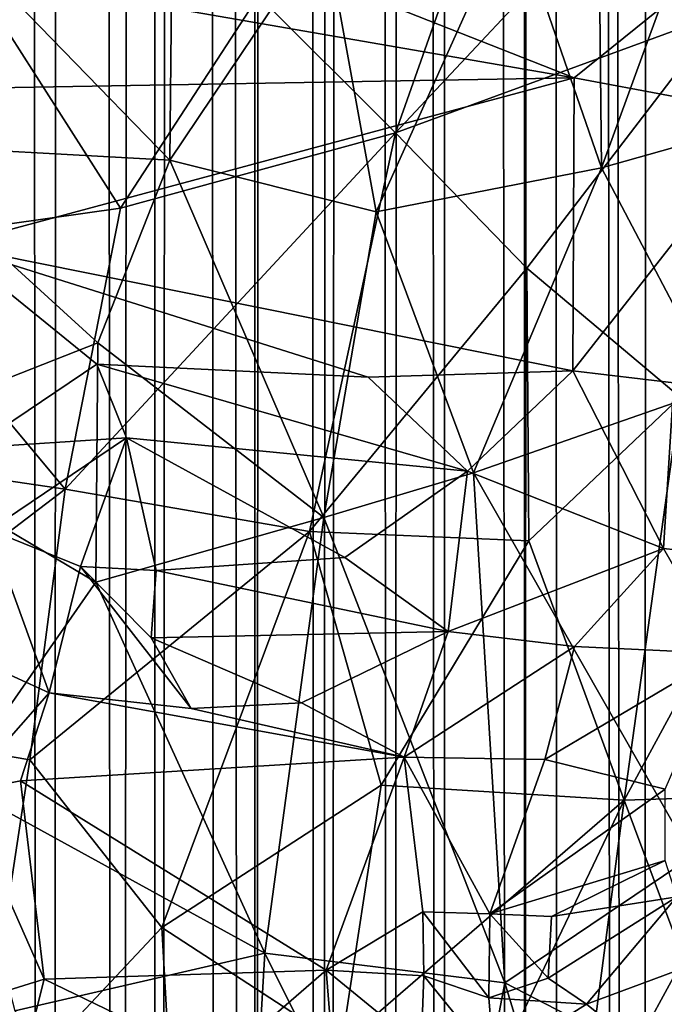
# Model space of a CAD drawing. Units: inches. Extents: x -3 to 3.5, y 0 to 15.
# Drawn here: x 0.9 to 1, y 4 to 4.2 of the extents above; entities that cross this region are included whole.
import ezdxf

# ---------------------------------------------------------------- set-up
doc = ezdxf.new("R2010")
doc.units = ezdxf.units.IN
doc.header["$MEASUREMENT"] = 0

msp = doc.modelspace()

# ---------------------------------------------------------------- linework, layer by layer
for points in [[(0.90564, 1.68246, -0.2167), (0.8985, 11.63458, -0.2167), (0.91027, 11.63075, -0.2167)], [(0.90564, 1.68246, -0.2167), (0.90057, 1.67933, -0.2167), (0.8985, 11.63458, -0.2167)], [(0.91553, 1.68898, -0.2167), (0.90564, 1.68246, -0.2167), (0.91027, 11.63075, -0.2167)], [(0.91553, 1.68898, -0.2167), (0.91027, 11.63075, -0.2167), (0.91975, 11.62817, -0.2167)], [(0.92083, 1.69261, -0.2167), (0.91553, 1.68898, -0.2167), (0.91975, 11.62817, -0.2167)], [(0.92083, 1.69261, -0.2167), (0.91975, 11.62817, -0.2167), (0.9251, 11.62692, -0.2167)], [(0.92974, 1.69889, -0.2167), (0.92083, 1.69261, -0.2167), (0.9251, 11.62692, -0.2167)], [(0.93395, 1.70215, -0.2167), (0.9251, 11.62692, -0.2167), (0.93607, 11.62472, -0.2167)], [(0.93395, 1.70215, -0.2167), (0.92974, 1.69889, -0.2167), (0.9251, 11.62692, -0.2167)], [(0.93395, 1.70215, -0.2167), (0.93607, 11.62472, -0.2167), (0.93771, 11.62446, -0.2167)], [(0.94405, 1.70992, -0.2167), (0.93395, 1.70215, -0.2167), (0.93771, 11.62446, -0.2167)], [(0.94405, 1.70992, -0.2167), (0.93771, 11.62446, -0.2167), (0.94448, 11.62323, -0.2167)], [(0.94405, 1.70992, -0.2167), (0.94448, 11.62323, -0.2167), (0.94955, 11.62268, -0.2167)], [(0.99988, 1.76419, -0.2167), (0.99052, 11.62253, -0.2167), (1.00017, 11.62365, -0.2167)], [(0.95351, 1.7177, -0.2167), (0.94405, 1.70992, -0.2167), (0.94955, 11.62268, -0.2167)], [(0.95351, 1.7177, -0.2167), (0.94955, 11.62268, -0.2167), (0.9558, 11.62238, -0.2167)], [(0.96035, 1.72376, -0.2167), (0.95351, 1.7177, -0.2167), (0.9558, 11.62238, -0.2167)], [(0.96035, 1.72376, -0.2167), (0.9558, 11.62238, -0.2167), (0.96217, 11.6219, -0.2167)], [(0.97121, 1.73362, -0.2167), (0.96035, 1.72376, -0.2167), (0.96217, 11.6219, -0.2167)], [(0.97121, 1.73362, -0.2167), (0.96217, 11.6219, -0.2167), (0.97409, 11.62181, -0.2167)], [(0.97681, 1.73924, -0.2167), (0.97121, 1.73362, -0.2167), (0.97472, 11.62183, -0.2167)], [(0.97121, 1.73362, -0.2167), (0.97409, 11.62181, -0.2167), (0.97472, 11.62183, -0.2167)], [(0.98811, 1.75095, -0.2167), (0.97472, 11.62183, -0.2167), (0.99052, 11.62253, -0.2167)], [(0.98811, 1.75095, -0.2167), (0.98639, 1.74903, -0.2167), (0.97472, 11.62183, -0.2167)], [(0.98639, 1.74903, -0.2167), (0.97681, 1.73924, -0.2167), (0.97472, 11.62183, -0.2167)], [(0.99988, 1.76419, -0.2167), (0.98811, 1.75095, -0.2167), (0.99052, 11.62253, -0.2167)], [(0.98261, 4.13367, 2.15115), (0.98158, 4.23141, 2.20177), (0.97017, 4.16959, 2.18406)], [(0.98158, 4.23141, 2.20177), (0.98261, 4.13367, 2.15115), (1.00664, 4.19979, 2.15612)], [(1.00664, 4.19979, 2.15612), (0.98261, 4.13367, 2.15115), (1.01908, 4.14393, 2.1122)], [(0.93498, 4.15755, 0.66411), (0.97386, 4.1948, 0.6973), (0.954, 4.13851, 0.66043)], [(0.99047, 4.17746, 0.69452), (0.954, 4.13851, 0.66043), (0.97386, 4.1948, 0.6973)], [(0.89306, 4.16515, 2.26507), (0.92263, 4.1347, 2.21896), (0.92316, 4.18527, 2.2443)], [(0.94417, 4.16682, 2.21217), (0.92316, 4.18527, 2.2443), (0.92263, 4.1347, 2.21896)], [(0.99934, 4.15513, 0.68673), (0.954, 4.13851, 0.66043), (0.99047, 4.17746, 0.69452)], [(0.95131, 4.12754, 2.18374), (0.97017, 4.16959, 2.18406), (0.94417, 4.16682, 2.21217)], [(0.95131, 4.12754, 2.18374), (0.98261, 4.13367, 2.15115), (0.97017, 4.16959, 2.18406)], [(0.88769, 4.1446, 0.25306), (0.90371, 4.15923, 0.24802), (0.88342, 4.16624, 0.25272)], [(0.92263, 4.1347, 2.21896), (0.95131, 4.12754, 2.18374), (0.94417, 4.16682, 2.21217)], [(0.89306, 4.16515, 2.26507), (0.8824, 4.13696, 2.26062), (0.92263, 4.1347, 2.21896)], [(0.934, 4.16386, 0.2439), (0.90371, 4.15923, 0.24802), (0.97879, 4.14616, 0.24183)], [(0.934, 4.16386, 0.2439), (0.97879, 4.14616, 0.24183), (0.99426, 4.15867, 0.23938)], [(0.8952, 4.16033, 0.6536), (0.91579, 4.12807, 0.64246), (0.87979, 4.12294, 0.62925)], [(0.91579, 4.12807, 0.64246), (0.8952, 4.16033, 0.6536), (0.93498, 4.15755, 0.66411)], [(0.90371, 4.15923, 0.24802), (0.88769, 4.1446, 0.25306), (0.97879, 4.14616, 0.24183)], [(0.954, 4.13851, 0.66043), (0.91579, 4.12807, 0.64246), (0.93498, 4.15755, 0.66411)], [(0.97879, 4.14616, 0.24183), (1.00645, 4.14096, 0.24118), (0.99426, 4.15867, 0.23938)], [(0.99934, 4.15513, 0.68673), (0.9722, 4.11973, 0.65847), (0.954, 4.13851, 0.66043)], [(0.99349, 4.10178, 0.65933), (0.9722, 4.11973, 0.65847), (0.99934, 4.15513, 0.68673)], [(0.88769, 4.1446, 0.25306), (0.89221, 4.12288, 0.25613), (0.97879, 4.14616, 0.24183)], [(0.89221, 4.12288, 0.25613), (0.97859, 4.10547, 0.25013), (0.97879, 4.14616, 0.24183)], [(0.97879, 4.14616, 0.24183), (0.97859, 4.10547, 0.25013), (1.00645, 4.14096, 0.24118)], [(0.99867, 4.10309, 2.11534), (1.01908, 4.14393, 2.1122), (0.98261, 4.13367, 2.15115)], [(0.97859, 4.10547, 0.25013), (0.99264, 4.10379, 0.25049), (1.00645, 4.14096, 0.24118)], [(0.954, 4.13851, 0.66043), (0.90811, 4.08899, 0.62081), (0.91579, 4.12807, 0.64246)], [(0.954, 4.13851, 0.66043), (0.94205, 4.08312, 0.62966), (0.90811, 4.08899, 0.62081)], [(0.9722, 4.11973, 0.65847), (0.94205, 4.08312, 0.62966), (0.954, 4.13851, 0.66043)], [(0.8824, 4.13696, 2.26062), (0.8788, 4.09602, 2.24066), (0.91266, 4.10933, 2.21509)], [(0.8824, 4.13696, 2.26062), (0.91266, 4.10933, 2.21509), (0.92263, 4.1347, 2.21896)], [(0.92263, 4.1347, 2.21896), (0.91266, 4.10933, 2.21509), (0.94402, 4.08506, 2.16795)], [(0.92263, 4.1347, 2.21896), (0.94402, 4.08506, 2.16795), (0.95131, 4.12754, 2.18374)], [(0.98261, 4.13367, 2.15115), (0.95131, 4.12754, 2.18374), (0.96483, 4.09128, 2.14822)], [(0.98261, 4.13367, 2.15115), (0.96483, 4.09128, 2.14822), (0.99867, 4.10309, 2.11534)], [(0.91579, 4.12807, 0.64246), (0.90811, 4.08899, 0.62081), (0.87979, 4.12294, 0.62925)], [(0.94402, 4.08506, 2.16795), (0.96483, 4.09128, 2.14822), (0.95131, 4.12754, 2.18374)], [(0.90811, 4.08899, 0.62081), (0.86485, 4.09541, 0.61167), (0.87979, 4.12294, 0.62925)], [(0.89221, 4.12288, 0.25613), (0.95017, 4.10459, 0.25367), (0.97859, 4.10547, 0.25013)], [(0.89221, 4.12288, 0.25613), (0.89526, 4.09476, 0.25753), (0.91253, 4.10638, 0.25644)], [(0.89221, 4.12288, 0.25613), (0.91253, 4.10638, 0.25644), (0.95017, 4.10459, 0.25367)], [(0.9725, 4.08182, 0.64137), (0.94205, 4.08312, 0.62966), (0.9722, 4.11973, 0.65847)], [(0.9725, 4.08182, 0.64137), (0.9722, 4.11973, 0.65847), (0.99349, 4.10178, 0.65933)], [(1.01356, 4.04668, 0.64697), (0.98573, 4.04581, 0.63232), (1.02366, 4.11574, 0.67999)], [(1.02366, 4.11574, 0.67999), (0.98573, 4.04581, 0.63232), (0.99349, 4.10178, 0.65933)], [(0.8788, 4.09602, 2.24066), (0.91236, 4.07611, 2.196), (0.91266, 4.10933, 2.21509)], [(0.91236, 4.07611, 2.196), (0.94402, 4.08506, 2.16795), (0.91266, 4.10933, 2.21509)], [(0.91253, 4.10638, 0.25644), (0.89526, 4.09476, 0.25753), (0.91665, 4.09615, 0.25825)], [(0.91253, 4.10638, 0.25644), (0.91665, 4.09615, 0.25825), (0.96399, 4.09149, 0.25657)], [(0.91253, 4.10638, 0.25644), (0.96399, 4.09149, 0.25657), (0.95017, 4.10459, 0.25367)], [(0.95017, 4.10459, 0.25367), (0.96399, 4.09149, 0.25657), (0.97859, 4.10547, 0.25013)], [(0.97859, 4.10547, 0.25013), (0.96399, 4.09149, 0.25657), (0.99119, 4.08077, 0.25957)], [(0.97859, 4.10547, 0.25013), (0.99119, 4.08077, 0.25957), (0.99264, 4.10379, 0.25049)], [(0.96483, 4.09128, 2.14822), (0.99517, 4.03799, 2.08127), (0.99867, 4.10309, 2.11534)], [(0.99264, 4.10379, 0.25049), (0.99119, 4.08077, 0.25957), (1.00316, 4.07949, 0.26225)], [(0.99349, 4.10178, 0.65933), (0.98573, 4.04581, 0.63232), (0.9725, 4.08182, 0.64137)], [(0.8929, 4.04811, 2.19789), (0.91236, 4.07611, 2.196), (0.8788, 4.09602, 2.24066)], [(0.89767, 4.08336, 0.2591), (0.91665, 4.09615, 0.25825), (0.89526, 4.09476, 0.25753)], [(0.89767, 4.08336, 0.2591), (0.91027, 4.07828, 0.26299), (0.91665, 4.09615, 0.25825)], [(0.91027, 4.07828, 0.26299), (0.92076, 4.07769, 0.26448), (0.91665, 4.09615, 0.25825)], [(0.94694, 4.07952, 0.26229), (0.96399, 4.09149, 0.25657), (0.91665, 4.09615, 0.25825)], [(0.91665, 4.09615, 0.25825), (0.92076, 4.07769, 0.26448), (0.94694, 4.07952, 0.26229)], [(0.90811, 4.08899, 0.62081), (0.8669, 4.05754, 0.59462), (0.86485, 4.09541, 0.61167)], [(0.96915, 4.02041, 2.1008), (0.96483, 4.09128, 2.14822), (0.94402, 4.08506, 2.16795)], [(0.94694, 4.07952, 0.26229), (0.96131, 4.06924, 0.26374), (0.96399, 4.09149, 0.25657)], [(0.99119, 4.08077, 0.25957), (0.96399, 4.09149, 0.25657), (0.96131, 4.06924, 0.26374)], [(0.96915, 4.02041, 2.1008), (0.99517, 4.03799, 2.08127), (0.96483, 4.09128, 2.14822)], [(0.90811, 4.08899, 0.62081), (0.9032, 4.05139, 0.60248), (0.8669, 4.05754, 0.59462)], [(0.94205, 4.08312, 0.62966), (0.9032, 4.05139, 0.60248), (0.90811, 4.08899, 0.62081)], [(0.94402, 4.08506, 2.16795), (0.91236, 4.07611, 2.196), (0.93585, 4.02454, 2.13975)], [(0.94402, 4.08506, 2.16795), (0.93585, 4.02454, 2.13975), (0.96915, 4.02041, 2.1008)], [(0.89289, 4.06664, 0.26193), (0.90588, 4.06071, 0.26661), (0.89767, 4.08336, 0.2591)], [(0.89767, 4.08336, 0.2591), (0.90588, 4.06071, 0.26661), (0.91027, 4.07828, 0.26299)], [(0.94205, 4.08312, 0.62966), (0.92154, 4.0281, 0.59888), (0.9032, 4.05139, 0.60248)], [(0.95201, 4.04786, 0.61848), (0.92154, 4.0281, 0.59888), (0.94205, 4.08312, 0.62966)], [(0.95201, 4.04786, 0.61848), (0.94205, 4.08312, 0.62966), (0.9725, 4.08182, 0.64137)], [(0.98573, 4.04581, 0.63232), (0.95201, 4.04786, 0.61848), (0.9725, 4.08182, 0.64137)], [(0.92076, 4.07769, 0.26448), (0.96131, 4.06924, 0.26374), (0.94694, 4.07952, 0.26229)], [(0.96131, 4.06924, 0.26374), (0.97884, 4.06714, 0.26462), (0.99119, 4.08077, 0.25957)], [(0.99119, 4.08077, 0.25957), (0.97884, 4.06714, 0.26462), (0.99959, 4.06617, 0.26854)], [(0.99959, 4.06617, 0.26854), (1.00316, 4.07949, 0.26225), (0.99119, 4.08077, 0.25957)], [(0.91027, 4.07828, 0.26299), (0.90588, 4.06071, 0.26661), (0.92561, 4.05855, 0.26806)], [(0.91027, 4.07828, 0.26299), (0.92561, 4.05855, 0.26806), (0.92005, 4.06836, 0.26593)], [(0.91027, 4.07828, 0.26299), (0.92005, 4.06836, 0.26593), (0.92076, 4.07769, 0.26448)], [(0.92076, 4.07769, 0.26448), (0.92005, 4.06836, 0.26593), (0.96131, 4.06924, 0.26374)], [(0.91236, 4.07611, 2.196), (0.8929, 4.04811, 2.19789), (0.93585, 4.02454, 2.13975)], [(0.92005, 4.06836, 0.26593), (0.94092, 4.05934, 0.26798), (0.96131, 4.06924, 0.26374)], [(0.96131, 4.06924, 0.26374), (0.94092, 4.05934, 0.26798), (0.95517, 4.05176, 0.27192)], [(0.95517, 4.05176, 0.27192), (0.97884, 4.06714, 0.26462), (0.96131, 4.06924, 0.26374)], [(0.92005, 4.06836, 0.26593), (0.92561, 4.05855, 0.26806), (0.94092, 4.05934, 0.26798)], [(0.89372, 4.04685, 0.27002), (0.90588, 4.06071, 0.26661), (0.89289, 4.06664, 0.26193)], [(0.95517, 4.05176, 0.27192), (0.9747, 4.05145, 0.27379), (0.97884, 4.06714, 0.26462)], [(0.99959, 4.06617, 0.26854), (0.97884, 4.06714, 0.26462), (0.9747, 4.05145, 0.27379)], [(0.99142, 4.04733, 0.28103), (0.99959, 4.06617, 0.26854), (0.9747, 4.05145, 0.27379)], [(0.89372, 4.04685, 0.27002), (0.9019, 4.04848, 0.27099), (0.90588, 4.06071, 0.26661)], [(0.95517, 4.05176, 0.27192), (0.90588, 4.06071, 0.26661), (0.9019, 4.04848, 0.27099)], [(0.95517, 4.05176, 0.27192), (0.92561, 4.05855, 0.26806), (0.90588, 4.06071, 0.26661)], [(0.95517, 4.05176, 0.27192), (0.94092, 4.05934, 0.26798), (0.92561, 4.05855, 0.26806)], [(0.89543, 4.00032, 0.57879), (0.8669, 4.05754, 0.59462), (0.9032, 4.05139, 0.60248)], [(0.92154, 4.0281, 0.59888), (0.89543, 4.00032, 0.57879), (0.9032, 4.05139, 0.60248)], [(0.9019, 4.04848, 0.27099), (0.94436, 4.02218, 0.28911), (0.95517, 4.05176, 0.27192)], [(0.95776, 4.03029, 0.28577), (0.95517, 4.05176, 0.27192), (0.94436, 4.02218, 0.28911)], [(0.96709, 4.03, 0.28737), (0.9747, 4.05145, 0.27379), (0.95517, 4.05176, 0.27192)], [(0.96709, 4.03, 0.28737), (0.95517, 4.05176, 0.27192), (0.95776, 4.03029, 0.28577)], [(0.99142, 4.04733, 0.28103), (0.9747, 4.05145, 0.27379), (0.96709, 4.03, 0.28737)], [(0.8929, 4.04811, 2.19789), (0.90115, 4.01654, 2.16933), (0.93585, 4.02454, 2.13975)], [(0.89372, 4.04685, 0.27002), (0.90522, 4.02092, 0.28562), (0.9019, 4.04848, 0.27099)], [(0.94436, 4.02218, 0.28911), (0.9019, 4.04848, 0.27099), (0.90522, 4.02092, 0.28562)], [(0.89388, 4.0174, 0.28432), (0.90522, 4.02092, 0.28562), (0.89372, 4.04685, 0.27002)], [(0.94647, 4.01183, 0.60183), (0.92154, 4.0281, 0.59888), (0.95201, 4.04786, 0.61848)], [(0.98573, 4.04581, 0.63232), (0.94647, 4.01183, 0.60183), (0.95201, 4.04786, 0.61848)], [(0.99145, 4.03743, 0.29098), (0.99142, 4.04733, 0.28103), (0.96709, 4.03, 0.28737)], [(1.00082, 4.00537, 0.62523), (0.98573, 4.04581, 0.63232), (1.01356, 4.04668, 0.64697)], [(0.9598, 3.99144, 0.59986), (0.94647, 4.01183, 0.60183), (0.98573, 4.04581, 0.63232)], [(0.97864, 3.9917, 0.60881), (0.9598, 3.99144, 0.59986), (0.98573, 4.04581, 0.63232)], [(1.00082, 4.00537, 0.62523), (0.97864, 3.9917, 0.60881), (0.98573, 4.04581, 0.63232)], [(0.99145, 4.03743, 0.29098), (0.96709, 4.03, 0.28737), (0.97566, 4.02965, 0.29035)], [(1.002, 4.00345, 2.05171), (0.99517, 4.03799, 2.08127), (0.96915, 4.02041, 2.1008)], [(0.99306, 4.03235, 0.30005), (0.99145, 4.03743, 0.29098), (0.97566, 4.02965, 0.29035)], [(0.99306, 4.03235, 0.30005), (0.97566, 4.02965, 0.29035), (0.9752, 4.02105, 0.30117)], [(0.98051, 4.01747, 0.31138), (0.99306, 4.03235, 0.30005), (0.9752, 4.02105, 0.30117)], [(0.99311, 4.02212, 0.31957), (0.99306, 4.03235, 0.30005), (0.98051, 4.01747, 0.31138)], [(0.9579, 4.02138, 0.29235), (0.95776, 4.03029, 0.28577), (0.94436, 4.02218, 0.28911)], [(0.96693, 4.01835, 0.2985), (0.96709, 4.03, 0.28737), (0.95776, 4.03029, 0.28577)], [(0.96693, 4.01835, 0.2985), (0.95776, 4.03029, 0.28577), (0.9579, 4.02138, 0.29235)], [(0.9752, 4.02105, 0.30117), (0.96709, 4.03, 0.28737), (0.96693, 4.01835, 0.2985)], [(0.9752, 4.02105, 0.30117), (0.97566, 4.02965, 0.29035), (0.96709, 4.03, 0.28737)], [(0.92154, 4.0281, 0.59888), (0.92426, 3.97918, 0.5804), (0.89543, 4.00032, 0.57879)], [(0.94647, 4.01183, 0.60183), (0.92426, 3.97918, 0.5804), (0.92154, 4.0281, 0.59888)], [(0.90115, 4.01654, 2.16933), (0.93365, 3.98752, 2.11734), (0.93585, 4.02454, 2.13975)], [(0.93585, 4.02454, 2.13975), (0.93365, 3.98752, 2.11734), (0.9605, 3.97509, 2.08014)], [(0.9605, 3.97509, 2.08014), (0.96915, 4.02041, 2.1008), (0.93585, 4.02454, 2.13975)], [(0.90522, 4.02092, 0.28562), (0.92943, 4.0092, 0.29603), (0.94436, 4.02218, 0.28911)], [(0.92943, 4.0092, 0.29603), (0.9455, 4.00767, 0.30078), (0.94436, 4.02218, 0.28911)], [(0.95753, 4.01137, 0.30149), (0.9579, 4.02138, 0.29235), (0.94436, 4.02218, 0.28911)], [(0.95753, 4.01137, 0.30149), (0.94436, 4.02218, 0.28911), (0.9455, 4.00767, 0.30078)], [(0.98749, 4.01183, 0.32648), (0.99311, 4.02212, 0.31957), (0.98051, 4.01747, 0.31138)], [(1.00198, 4.01991, 0.33853), (0.99311, 4.02212, 0.31957), (0.98749, 4.01183, 0.32648)], [(0.90188, 4.00773, 0.29307), (0.90522, 4.02092, 0.28562), (0.89388, 4.0174, 0.28432)], [(0.90522, 4.02092, 0.28562), (0.90188, 4.00773, 0.29307), (0.92943, 4.0092, 0.29603)], [(0.96769, 4.00936, 0.30983), (0.9579, 4.02138, 0.29235), (0.95753, 4.01137, 0.30149)], [(0.96769, 4.00936, 0.30983), (0.96693, 4.01835, 0.2985), (0.9579, 4.02138, 0.29235)], [(0.98051, 4.01747, 0.31138), (0.9752, 4.02105, 0.30117), (0.96693, 4.01835, 0.2985)], [(0.96915, 4.02041, 2.1008), (0.9605, 3.97509, 2.08014), (0.98628, 3.96409, 2.04393)], [(0.96915, 4.02041, 2.1008), (0.98628, 3.96409, 2.04393), (1.002, 4.00345, 2.05171)], [(1.00198, 4.01991, 0.33853), (0.98749, 4.01183, 0.32648), (0.99274, 4.00361, 0.33733)], [(0.98051, 4.01747, 0.31138), (0.96693, 4.01835, 0.2985), (0.96769, 4.00936, 0.30983)], [(0.98749, 4.01183, 0.32648), (0.98051, 4.01747, 0.31138), (0.96769, 4.00936, 0.30983)]]:
    msp.add_3dface(points)

doc.saveas('drawing.dxf')
